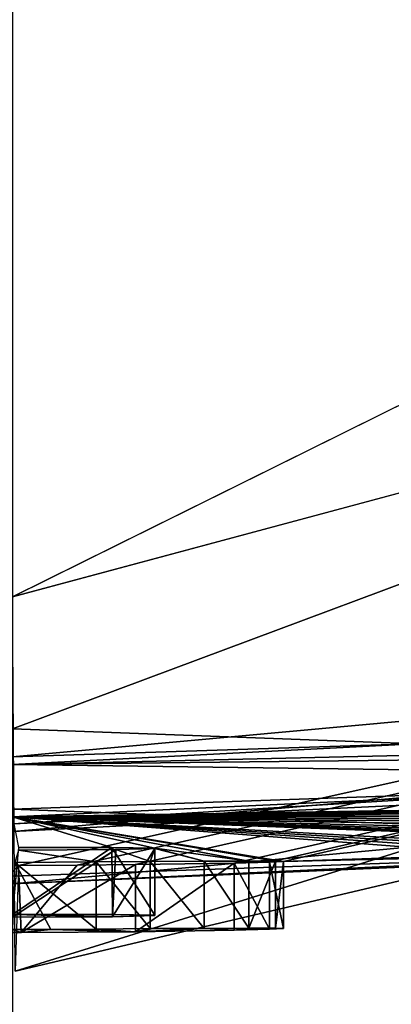
# Model space of a CAD drawing. Units: millimetres. Extents: x -201 to 208, y -146 to 10.
# Drawn here: x -87 to -87, y -96 to -95 of the extents above; entities that cross this region are included whole.
import ezdxf

# ---------------------------------------------------------------- set-up
doc = ezdxf.new("R2010")
doc.units = ezdxf.units.MM
doc.header["$LTSCALE"] = 66.840347
for name, color, linetype in [('1407', 7, 'CONTINUOUS'), ('1440', 7, 'CONTINUOUS'), ('1778', 7, 'CONTINUOUS'), ('1779', 7, 'CONTINUOUS'), ('1784', 7, 'CONTINUOUS'), ('1786', 7, 'CONTINUOUS'), ('1787', 7, 'CONTINUOUS'), ('1788', 7, 'CONTINUOUS'), ('1795', 7, 'CONTINUOUS'), ('1796', 7, 'CONTINUOUS'), ('1797', 7, 'CONTINUOUS'), ('1798', 7, 'CONTINUOUS'), ('1809', 7, 'CONTINUOUS'), ('1810', 7, 'CONTINUOUS'), ('1811', 7, 'CONTINUOUS'), ('1812', 7, 'CONTINUOUS'), ('1813', 7, 'CONTINUOUS'), ('1814', 7, 'CONTINUOUS'), ('1815', 7, 'CONTINUOUS'), ('1816', 7, 'CONTINUOUS'), ('1817', 7, 'CONTINUOUS'), ('1818', 7, 'CONTINUOUS'), ('1819', 7, 'CONTINUOUS'), ('1820', 7, 'CONTINUOUS'), ('2207', 7, 'CONTINUOUS'), ('2209', 7, 'CONTINUOUS'), ('2230', 7, 'CONTINUOUS'), ('2255', 7, 'CONTINUOUS'), ('30', 7, 'CONTINUOUS')]:
    doc.layers.add(name, color=color, linetype=linetype)

msp = doc.modelspace()

# ---------------------------------------------------------------- linework, layer by layer
at = {"layer": '1407', "color": 7, "linetype": 'Continuous'}
for points in [[(-86.85, -95.31041, 182.2616), (-86.85, -94.67504, 180.86409), (-85.3687, -94.75722, 181.38836), (-86.85, -95.31041, 182.2616)], [(-86.85, -95.31041, 182.2616), (-85.3687, -94.75722, 181.38836), (-85.23413, -95.37039, 182.54495), (-86.85, -95.31041, 182.2616)], [(-86.85, -95.99925, 183.20459), (-86.85, -95.31041, 182.2616), (-85.23413, -95.37039, 182.54495), (-86.85, -95.99925, 183.20459)], [(-86.85, -95.99925, 183.20459), (-85.23413, -95.37039, 182.54495), (-85.11085, -96.15558, 183.53799), (-86.85, -95.99925, 183.20459)]]:
    msp.add_3dface(points, dxfattribs=at)
at = {"layer": '1440', "color": 7, "linetype": 'Continuous'}
msp.add_3dface([(-86.8437, -95.46243, 73.53374), (-86.85, -95.46016, 73.79422), (-86.89071, -95.46248, 73.52222), (-86.8437, -95.46243, 73.53374)], dxfattribs=at)
at = {"layer": '1778', "color": 7, "linetype": 'Continuous'}
for points in [[(-86.84568, -95.39893, 75.08113), (-86.84999, -95.44893, 75.08113), (-86.7759, -95.39895, 75.05586), (-86.84568, -95.39893, 75.08113)], [(-86.84999, -95.44893, 75.08113), (-86.77558, -95.44896, 75.05557), (-86.7759, -95.39895, 75.05586), (-86.84999, -95.44893, 75.08113)], [(-86.74393, -95.44938, 74.9837), (-86.74393, -95.39938, 74.9837), (-86.7759, -95.39895, 75.05586), (-86.74393, -95.44938, 74.9837)], [(-86.77558, -95.44896, 75.05557), (-86.74393, -95.44938, 74.9837), (-86.7759, -95.39895, 75.05586), (-86.77558, -95.44896, 75.05557)]]:
    msp.add_3dface(points, dxfattribs=at)
at = {"layer": '1779', "color": 7, "linetype": 'Continuous'}
for points in [[(-86.84565, -95.41244, 73.53281), (-86.84798, -95.4912, 64.50873), (-80.81325, -94.07282, 64.50172), (-86.84565, -95.41244, 73.53281)], [(-86.84565, -95.41244, 73.53281), (-80.81325, -94.07282, 64.50172), (-86.80185, -95.41218, 73.55351), (-86.84565, -95.41244, 73.53281)], [(-86.80185, -95.41218, 73.55351), (-80.81325, -94.07282, 64.50172), (-86.75843, -95.41178, 73.57403), (-86.80185, -95.41218, 73.55351)], [(-86.75843, -95.41178, 73.57403), (-80.81325, -94.07282, 64.50172), (-86.68473, -95.41063, 73.62827), (-86.75843, -95.41178, 73.57403)], [(-86.68473, -95.41063, 73.62827), (-80.81325, -94.07282, 64.50172), (-86.65845, -95.40998, 73.66508), (-86.68473, -95.41063, 73.62827)], [(-86.65845, -95.40998, 73.66508), (-80.81325, -94.07282, 64.50172), (-86.64789, -95.40949, 73.70354), (-86.65845, -95.40998, 73.66508)], [(-86.64789, -95.40949, 73.70354), (-80.81325, -94.07282, 64.50172), (-86.42476, -95.4043, 73.72512), (-86.64789, -95.40949, 73.70354)], [(-86.85, -94.48768, 179.5), (-86.85, -95.33143, 82.81627), (-84.20616, -95.08962, 82.97335), (-86.85, -94.48768, 179.5)], [(-82.51411, -94.68787, 81.01906), (-86.85, -94.48768, 179.5), (-84.20616, -95.08962, 82.97335), (-82.51411, -94.68787, 81.01906)], [(-86.85, -95.33709, 82.16723), (-86.07736, -95.31915, 81.86655), (-85.44391, -95.26472, 82.67121), (-86.85, -95.33709, 82.16723)], [(-86.07736, -95.31915, 81.86655), (-86.85, -95.33709, 82.16723), (-86.2758, -95.33061, 81.60613), (-86.07736, -95.31915, 81.86655)], [(-85.76717, -95.32578, 78.77672), (-86.85, -95.37613, 77.69367), (-85.78896, -95.35863, 75.11859), (-85.76717, -95.32578, 78.77672)], [(-86.2758, -95.33061, 81.60613), (-86.85, -95.33709, 82.16723), (-86.15896, -95.34642, 79.18939), (-86.2758, -95.33061, 81.60613)], [(-86.85, -95.33709, 82.16723), (-86.85, -95.37047, 78.3427), (-86.15896, -95.34642, 79.18939), (-86.85, -95.33709, 82.16723)], [(-85.78896, -95.35863, 75.11859), (-86.85, -95.37613, 77.69367), (-85.85285, -95.36332, 75.11655), (-85.78896, -95.35863, 75.11859)], [(-85.85285, -95.36332, 75.11655), (-86.85, -95.37613, 77.69367), (-85.91673, -95.36771, 75.11451), (-85.85285, -95.36332, 75.11655)], [(-85.91673, -95.36771, 75.11451), (-86.85, -95.37613, 77.69367), (-85.98214, -95.37197, 75.10531), (-85.91673, -95.36771, 75.11451)], [(-85.98214, -95.37197, 75.10531), (-86.85, -95.37613, 77.69367), (-86.04753, -95.37592, 75.09613), (-85.98214, -95.37197, 75.10531)], [(-86.04753, -95.37592, 75.09613), (-86.85, -95.37613, 77.69367), (-86.11127, -95.37956, 75.07896), (-86.04753, -95.37592, 75.09613)], [(-86.85, -95.37613, 77.69367), (-86.84568, -95.39893, 75.08113), (-86.7759, -95.39895, 75.05586), (-86.85, -95.37613, 77.69367)], [(-86.74393, -95.39938, 74.9837), (-86.85, -95.37613, 77.69367), (-86.7759, -95.39895, 75.05586), (-86.74393, -95.39938, 74.9837)], [(-86.64789, -95.40949, 73.70354), (-86.85, -95.37613, 77.69367), (-86.654, -95.4092, 73.74656), (-86.64789, -95.40949, 73.70354)], [(-86.85, -95.37613, 77.69367), (-86.64789, -95.40949, 73.70354), (-86.4874, -95.40386, 73.9773), (-86.85, -95.37613, 77.69367)], [(-86.654, -95.4092, 73.74656), (-86.85, -95.37613, 77.69367), (-86.67392, -95.40913, 73.78541), (-86.654, -95.4092, 73.74656)], [(-86.85, -95.37613, 77.69367), (-86.74393, -95.39938, 74.9837), (-86.67392, -95.40913, 73.78541), (-86.85, -95.37613, 77.69367)], [(-86.11127, -95.37956, 75.07896), (-86.85, -95.37613, 77.69367), (-86.17497, -95.38291, 75.0618), (-86.11127, -95.37956, 75.07896)], [(-86.17497, -95.38291, 75.0618), (-86.85, -95.37613, 77.69367), (-86.23809, -95.38601, 75.03692), (-86.17497, -95.38291, 75.0618)], [(-86.23809, -95.38601, 75.03692), (-86.85, -95.37613, 77.69367), (-86.30117, -95.38882, 75.01207), (-86.23809, -95.38601, 75.03692)], [(-86.30117, -95.38882, 75.01207), (-86.85, -95.37613, 77.69367), (-86.33977, -95.39048, 74.9888), (-86.30117, -95.38882, 75.01207)], [(-86.33977, -95.39048, 74.9888), (-86.85, -95.37613, 77.69367), (-86.36888, -95.39175, 74.96041), (-86.33977, -95.39048, 74.9888)], [(-86.36888, -95.39175, 74.96041), (-86.85, -95.37613, 77.69367), (-86.38955, -95.39274, 74.92591), (-86.36888, -95.39175, 74.96041)], [(-86.38955, -95.39274, 74.92591), (-86.85, -95.37613, 77.69367), (-86.39863, -95.39336, 74.88827), (-86.38955, -95.39274, 74.92591)], [(-86.39863, -95.39336, 74.88827), (-86.85, -95.37613, 77.69367), (-86.42113, -95.39982, 74.22708), (-86.39863, -95.39336, 74.88827)], [(-86.42113, -95.39982, 74.22708), (-86.85, -95.37613, 77.69367), (-86.44514, -95.40102, 74.16931), (-86.42113, -95.39982, 74.22708)], [(-86.44514, -95.40102, 74.16931), (-86.85, -95.37613, 77.69367), (-86.46914, -95.40221, 74.11158), (-86.44514, -95.40102, 74.16931)], [(-86.46914, -95.40221, 74.11158), (-86.85, -95.37613, 77.69367), (-86.4874, -95.40386, 73.9773), (-86.46914, -95.40221, 74.11158)], [(-86.78757, -95.40978, 73.82269), (-86.84568, -95.40099, 74.84557), (-86.84836, -95.41013, 73.79512), (-86.78757, -95.40978, 73.82269)], [(-86.84568, -95.40099, 74.84557), (-86.78757, -95.40978, 73.82269), (-86.77298, -95.40053, 74.8736), (-86.84568, -95.40099, 74.84557)], [(-86.78757, -95.40978, 73.82269), (-86.74749, -95.4095, 73.82736), (-86.77298, -95.40053, 74.8736), (-86.78757, -95.40978, 73.82269)], [(-86.77298, -95.40053, 74.8736), (-86.74749, -95.4095, 73.82736), (-86.74393, -95.39974, 74.943), (-86.77298, -95.40053, 74.8736)], [(-86.74749, -95.4095, 73.82736), (-86.70726, -95.40927, 73.81277), (-86.74393, -95.39974, 74.943), (-86.74749, -95.4095, 73.82736)], [(-86.67392, -95.40913, 73.78541), (-86.74393, -95.39938, 74.9837), (-86.70726, -95.40927, 73.81277), (-86.67392, -95.40913, 73.78541)], [(-86.70726, -95.40927, 73.81277), (-86.74393, -95.39938, 74.9837), (-86.74393, -95.39974, 74.943), (-86.70726, -95.40927, 73.81277)], [(-86.4874, -95.40386, 73.9773), (-86.64789, -95.40949, 73.70354), (-86.46902, -95.40458, 73.83887), (-86.4874, -95.40386, 73.9773)], [(-86.44689, -95.40444, 73.78199), (-86.64789, -95.40949, 73.70354), (-86.42476, -95.4043, 73.72512), (-86.44689, -95.40444, 73.78199)], [(-86.46902, -95.40458, 73.83887), (-86.64789, -95.40949, 73.70354), (-86.44689, -95.40444, 73.78199), (-86.46902, -95.40458, 73.83887)]]:
    msp.add_3dface(points, dxfattribs=at)
at = {"layer": '1784', "color": 7, "linetype": 'Continuous'}
for points in [[(-86.84986, -95.42613, 77.69375), (-86.85, -95.37613, 77.69367), (-85.76717, -95.32578, 78.77672), (-86.84986, -95.42613, 77.69375)], [(-86.84986, -95.42613, 77.69375), (-85.76717, -95.32578, 78.77672), (-85.76748, -95.37581, 78.77618), (-86.84986, -95.42613, 77.69375)]]:
    msp.add_3dface(points, dxfattribs=at)
at = {"layer": '1786', "color": 7, "linetype": 'Continuous'}
for points in [[(-86.15896, -95.34642, 79.18939), (-86.85, -95.37047, 78.3427), (-86.15889, -95.39642, 79.18954), (-86.15896, -95.34642, 79.18939)], [(-86.85, -95.37047, 78.3427), (-86.85002, -95.42047, 78.34269), (-86.15889, -95.39642, 79.18954), (-86.85, -95.37047, 78.3427)]]:
    msp.add_3dface(points, dxfattribs=at)
at = {"layer": '1787', "color": 7, "linetype": 'Continuous'}
for points in [[(-86.84999, -95.44893, 75.08113), (-86.85, -95.45099, 74.84557), (-86.7756, -95.45057, 74.87111), (-86.84999, -95.44893, 75.08113)], [(-86.77558, -95.44896, 75.05557), (-86.84999, -95.44893, 75.08113), (-86.7756, -95.45057, 74.87111), (-86.77558, -95.44896, 75.05557)], [(-86.74393, -95.44938, 74.9837), (-86.77558, -95.44896, 75.05557), (-86.7756, -95.45057, 74.87111), (-86.74393, -95.44938, 74.9837)], [(-86.74393, -95.44974, 74.943), (-86.74393, -95.44938, 74.9837), (-86.7756, -95.45057, 74.87111), (-86.74393, -95.44974, 74.943)]]:
    msp.add_3dface(points, dxfattribs=at)
at = {"layer": '1788', "color": 7, "linetype": 'Continuous'}
for points in [[(-86.85, -95.46016, 73.79422), (-86.8437, -95.46243, 73.53374), (-86.82149, -95.46, 73.80978), (-86.85, -95.46016, 73.79422)], [(-86.75843, -95.46178, 73.57403), (-86.82149, -95.46, 73.80978), (-86.8437, -95.46243, 73.53374), (-86.75843, -95.46178, 73.57403)], [(-86.78757, -95.45978, 73.82269), (-86.82149, -95.46, 73.80978), (-86.75843, -95.46178, 73.57403), (-86.78757, -95.45978, 73.82269)], [(-86.74749, -95.4595, 73.82736), (-86.78757, -95.45978, 73.82269), (-86.75843, -95.46178, 73.57403), (-86.74749, -95.4595, 73.82736)], [(-86.70726, -95.45927, 73.81277), (-86.74749, -95.4595, 73.82736), (-86.75843, -95.46178, 73.57403), (-86.70726, -95.45927, 73.81277)], [(-86.68473, -95.46063, 73.62827), (-86.70726, -95.45927, 73.81277), (-86.75843, -95.46178, 73.57403), (-86.68473, -95.46063, 73.62827)], [(-86.67392, -95.45913, 73.78541), (-86.70726, -95.45927, 73.81277), (-86.68473, -95.46063, 73.62827), (-86.67392, -95.45913, 73.78541)], [(-86.65845, -95.45998, 73.66508), (-86.67392, -95.45913, 73.78541), (-86.68473, -95.46063, 73.62827), (-86.65845, -95.45998, 73.66508)], [(-86.654, -95.4592, 73.74656), (-86.67392, -95.45913, 73.78541), (-86.65845, -95.45998, 73.66508), (-86.654, -95.4592, 73.74656)], [(-86.64789, -95.45949, 73.70354), (-86.654, -95.4592, 73.74656), (-86.65845, -95.45998, 73.66508), (-86.64789, -95.45949, 73.70354)]]:
    msp.add_3dface(points, dxfattribs=at)
at = {"layer": '1795', "color": 7, "linetype": 'Continuous'}
for points in [[(-86.84986, -95.42613, 77.69375), (-85.76748, -95.37581, 78.77618), (-86.15889, -95.39642, 79.18954), (-86.84986, -95.42613, 77.69375)], [(-86.85002, -95.42047, 78.34269), (-86.84986, -95.42613, 77.69375), (-86.15889, -95.39642, 79.18954), (-86.85002, -95.42047, 78.34269)]]:
    msp.add_3dface(points, dxfattribs=at)
at = {"layer": '1796', "color": 7, "linetype": 'Continuous'}
for points in [[(-86.84964, -95.38143, 82.81647), (-85.43177, -95.31347, 82.67154), (-85.11782, -95.27508, 83.20162), (-86.84964, -95.38143, 82.81647)], [(-86.84964, -95.38143, 82.81647), (-86.84957, -95.38709, 82.16756), (-85.43177, -95.31347, 82.67154), (-86.84964, -95.38143, 82.81647)]]:
    msp.add_3dface(points, dxfattribs=at)
at = {"layer": '1797', "color": 7, "linetype": 'Continuous'}
for points in [[(-86.74393, -95.39938, 74.9837), (-86.74393, -95.44938, 74.9837), (-86.74393, -95.39974, 74.943), (-86.74393, -95.39938, 74.9837)], [(-86.74393, -95.39974, 74.943), (-86.74393, -95.44938, 74.9837), (-86.74393, -95.44974, 74.943), (-86.74393, -95.39974, 74.943)]]:
    msp.add_3dface(points, dxfattribs=at)
at = {"layer": '1798', "color": 7, "linetype": 'Continuous'}
for points in [[(-86.77298, -95.40053, 74.8736), (-86.7756, -95.45057, 74.87111), (-86.85, -95.45099, 74.84557), (-86.77298, -95.40053, 74.8736)], [(-86.84568, -95.40099, 74.84557), (-86.77298, -95.40053, 74.8736), (-86.85, -95.45099, 74.84557), (-86.84568, -95.40099, 74.84557)], [(-86.77298, -95.40053, 74.8736), (-86.74393, -95.39974, 74.943), (-86.7756, -95.45057, 74.87111), (-86.77298, -95.40053, 74.8736)], [(-86.74393, -95.39974, 74.943), (-86.74393, -95.44974, 74.943), (-86.7756, -95.45057, 74.87111), (-86.74393, -95.39974, 74.943)]]:
    msp.add_3dface(points, dxfattribs=at)
at = {"layer": '1809', "color": 7, "linetype": 'Continuous'}
msp.add_3dface([(-86.84836, -95.41013, 73.79512), (-86.85, -95.46016, 73.79422), (-86.82149, -95.46, 73.80978), (-86.84836, -95.41013, 73.79512)], dxfattribs=at)
at = {"layer": '1810', "color": 7, "linetype": 'Continuous'}
for points in [[(-86.78757, -95.40978, 73.82269), (-86.84836, -95.41013, 73.79512), (-86.78757, -95.45978, 73.82269), (-86.78757, -95.40978, 73.82269)], [(-86.84836, -95.41013, 73.79512), (-86.82149, -95.46, 73.80978), (-86.78757, -95.45978, 73.82269), (-86.84836, -95.41013, 73.79512)]]:
    msp.add_3dface(points, dxfattribs=at)
at = {"layer": '1811', "color": 7, "linetype": 'Continuous'}
for points in [[(-86.74749, -95.4095, 73.82736), (-86.78757, -95.40978, 73.82269), (-86.74749, -95.4595, 73.82736), (-86.74749, -95.4095, 73.82736)], [(-86.78757, -95.40978, 73.82269), (-86.78757, -95.45978, 73.82269), (-86.74749, -95.4595, 73.82736), (-86.78757, -95.40978, 73.82269)]]:
    msp.add_3dface(points, dxfattribs=at)
at = {"layer": '1812', "color": 7, "linetype": 'Continuous'}
for points in [[(-86.70726, -95.40927, 73.81277), (-86.74749, -95.4095, 73.82736), (-86.70726, -95.45927, 73.81277), (-86.70726, -95.40927, 73.81277)], [(-86.74749, -95.4095, 73.82736), (-86.74749, -95.4595, 73.82736), (-86.70726, -95.45927, 73.81277), (-86.74749, -95.4095, 73.82736)]]:
    msp.add_3dface(points, dxfattribs=at)
at = {"layer": '1813', "color": 7, "linetype": 'Continuous'}
for points in [[(-86.67392, -95.40913, 73.78541), (-86.70726, -95.40927, 73.81277), (-86.67392, -95.45913, 73.78541), (-86.67392, -95.40913, 73.78541)], [(-86.70726, -95.40927, 73.81277), (-86.70726, -95.45927, 73.81277), (-86.67392, -95.45913, 73.78541), (-86.70726, -95.40927, 73.81277)]]:
    msp.add_3dface(points, dxfattribs=at)
at = {"layer": '1814', "color": 7, "linetype": 'Continuous'}
for points in [[(-86.654, -95.4092, 73.74656), (-86.67392, -95.40913, 73.78541), (-86.67392, -95.45913, 73.78541), (-86.654, -95.4092, 73.74656)], [(-86.654, -95.4092, 73.74656), (-86.67392, -95.45913, 73.78541), (-86.654, -95.4592, 73.74656), (-86.654, -95.4092, 73.74656)]]:
    msp.add_3dface(points, dxfattribs=at)
at = {"layer": '1815', "color": 7, "linetype": 'Continuous'}
for points in [[(-86.64789, -95.40949, 73.70354), (-86.654, -95.4092, 73.74656), (-86.654, -95.4592, 73.74656), (-86.64789, -95.40949, 73.70354)], [(-86.64789, -95.40949, 73.70354), (-86.654, -95.4592, 73.74656), (-86.64789, -95.45949, 73.70354), (-86.64789, -95.40949, 73.70354)]]:
    msp.add_3dface(points, dxfattribs=at)
at = {"layer": '1816', "color": 7, "linetype": 'Continuous'}
for points in [[(-86.65845, -95.40998, 73.66508), (-86.64789, -95.40949, 73.70354), (-86.64789, -95.45949, 73.70354), (-86.65845, -95.40998, 73.66508)], [(-86.65845, -95.40998, 73.66508), (-86.64789, -95.45949, 73.70354), (-86.65845, -95.45998, 73.66508), (-86.65845, -95.40998, 73.66508)]]:
    msp.add_3dface(points, dxfattribs=at)
at = {"layer": '1817', "color": 7, "linetype": 'Continuous'}
for points in [[(-86.68473, -95.41063, 73.62827), (-86.65845, -95.40998, 73.66508), (-86.65845, -95.45998, 73.66508), (-86.68473, -95.41063, 73.62827)], [(-86.68473, -95.41063, 73.62827), (-86.65845, -95.45998, 73.66508), (-86.68473, -95.46063, 73.62827), (-86.68473, -95.41063, 73.62827)]]:
    msp.add_3dface(points, dxfattribs=at)
at = {"layer": '1818', "color": 7, "linetype": 'Continuous'}
for points in [[(-86.75843, -95.41178, 73.57403), (-86.68473, -95.41063, 73.62827), (-86.75843, -95.46178, 73.57403), (-86.75843, -95.41178, 73.57403)], [(-86.68473, -95.41063, 73.62827), (-86.68473, -95.46063, 73.62827), (-86.75843, -95.46178, 73.57403), (-86.68473, -95.41063, 73.62827)]]:
    msp.add_3dface(points, dxfattribs=at)
at = {"layer": '1819', "color": 7, "linetype": 'Continuous'}
for points in [[(-86.80185, -95.41218, 73.55351), (-86.75843, -95.41178, 73.57403), (-86.8437, -95.46243, 73.53374), (-86.80185, -95.41218, 73.55351)], [(-86.75843, -95.41178, 73.57403), (-86.75843, -95.46178, 73.57403), (-86.8437, -95.46243, 73.53374), (-86.75843, -95.41178, 73.57403)], [(-86.8437, -95.46243, 73.53374), (-86.84565, -95.41244, 73.53281), (-86.80185, -95.41218, 73.55351), (-86.8437, -95.46243, 73.53374)]]:
    msp.add_3dface(points, dxfattribs=at)
at = {"layer": '1820', "color": 7, "linetype": 'Continuous'}
msp.add_3dface([(-86.84565, -95.41244, 73.53281), (-86.8437, -95.46243, 73.53374), (-86.89071, -95.46248, 73.52222), (-86.84565, -95.41244, 73.53281)], dxfattribs=at)
at = {"layer": '2207', "color": 7, "linetype": 'Continuous'}
for points in [[(-84.20616, -95.08962, 82.97335), (-86.85, -95.33143, 82.81627), (-85.11782, -95.27508, 83.20162), (-84.20616, -95.08962, 82.97335)], [(-86.85, -95.33143, 82.81627), (-86.84964, -95.38143, 82.81647), (-85.11782, -95.27508, 83.20162), (-86.85, -95.33143, 82.81627)]]:
    msp.add_3dface(points, dxfattribs=at)
at = {"layer": '2209', "color": 7, "linetype": 'Continuous'}
for points in [[(-86.84957, -95.38709, 82.16756), (-86.85, -95.33709, 82.16723), (-85.44391, -95.26472, 82.67121), (-86.84957, -95.38709, 82.16756)], [(-86.84957, -95.38709, 82.16756), (-85.44391, -95.26472, 82.67121), (-85.43177, -95.31347, 82.67154), (-86.84957, -95.38709, 82.16756)]]:
    msp.add_3dface(points, dxfattribs=at)
at = {"layer": '2230', "color": 7, "linetype": 'Continuous'}
for points in [[(-79.8, -93.60103, 270.02559), (-86.85, -93.80856, 270.77459), (-74.64231, -100.63984, 284.19434), (-79.8, -93.60103, 270.02559)], [(-86.85, -93.80856, 270.77459), (-86.85, -97.27121, 278.05677), (-74.64231, -100.63984, 284.19434), (-86.85, -93.80856, 270.77459)]]:
    msp.add_3dface(points, dxfattribs=at)
at = {"layer": '2255', "color": 7, "linetype": 'Continuous'}
for points in [[(-86.85, -94.49124, 63.5), (-77.98358, -90.8237, 63.5), (-86.85, -95.2121, 63.80692), (-86.85, -94.49124, 63.5)], [(-86.85, -95.2121, 63.80692), (-77.98358, -90.8237, 63.5), (-80.23965, -93.43649, 63.79599), (-86.85, -95.2121, 63.80692)], [(-86.84798, -95.4912, 64.50873), (-86.85, -95.2121, 63.80692), (-80.23965, -93.43649, 63.79599), (-86.84798, -95.4912, 64.50873)], [(-80.81325, -94.07282, 64.50172), (-86.84798, -95.4912, 64.50873), (-80.23965, -93.43649, 63.79599), (-80.81325, -94.07282, 64.50172)]]:
    msp.add_3dface(points, dxfattribs=at)
at = {"layer": '30', "color": 254, "linetype": 'Continuous', "true_color": 0xe6e6e6}
for points in [[(-96.22949, -91.36385, 19.87986), (-85.68367, -92.4713, 20.46466), (-96.22949, -96.79878, 24.24655), (-96.22949, -91.36385, 19.87986)], [(-85.68367, -92.4713, 20.46466), (-68.20183, -93.60733, 21.12315), (-96.22949, -96.79878, 24.24655), (-85.68367, -92.4713, 20.46466)], [(-68.20183, -93.60733, 21.12315), (-68.20183, -100.78135, 30.99667), (-96.22949, -96.79878, 24.24655), (-68.20183, -93.60733, 21.12315)], [(-68.20183, -93.60906, 53.07559), (-87.84425, -94.64939, 52.131), (-96.22949, -96.79882, 49.95341), (-68.20183, -93.60906, 53.07559)], [(-68.20183, -100.78201, 43.20129), (-68.20183, -93.60906, 53.07559), (-96.22949, -100.36153, 43.96069), (-68.20183, -100.78201, 43.20129)], [(-96.22949, -100.36153, 43.96069), (-68.20183, -93.60906, 53.07559), (-96.22949, -96.79882, 49.95341), (-96.22949, -100.36153, 43.96069)]]:
    msp.add_3dface(points, dxfattribs=at)

doc.saveas('drawing.dxf')
